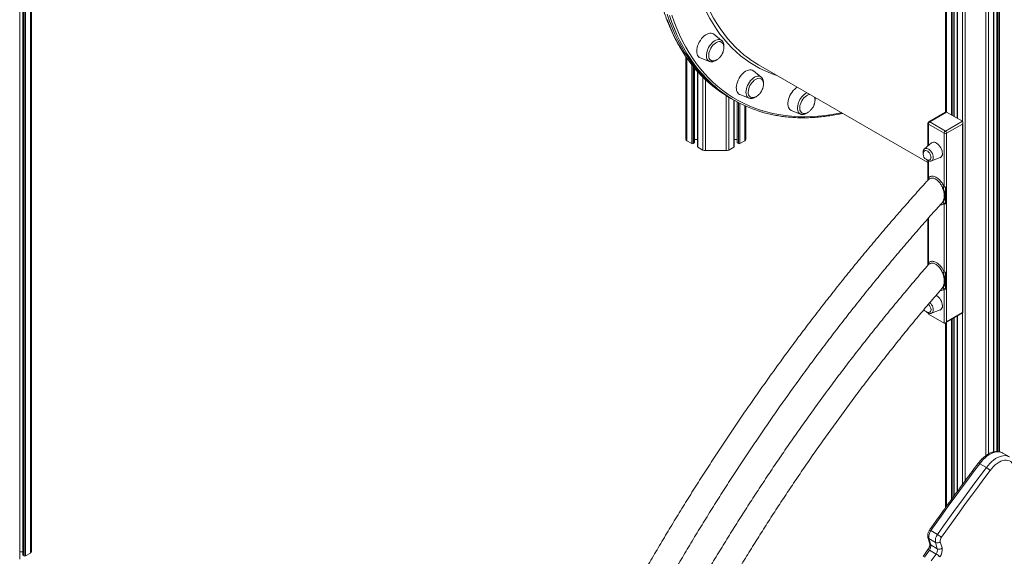
# Model space of a CAD drawing. Units: millimetres. Extents: x -13039 to 25749, y -10690 to 3540.
# Drawn here: x 8199 to 9348, y -8383 to -7756 of the extents above; entities that cross this region are included whole.
import ezdxf

# ---------------------------------------------------------------- set-up
doc = ezdxf.new("R2010")
doc.units = ezdxf.units.MM

msp = doc.modelspace()

# ---------------------------------------------------------------- linework, layer by layer
at = {"color": 8, "linetype": 'Continuous', "lineweight": 15}
for p, q in [((8211.5, -6387.3), (8211.5, -8379)), ((8202.7, -6392.4), (8202.7, -8381.5)), ((8204.2, -6391.5), (8204.2, -8382.4)), ((8205.6, -6390.7), (8205.6, -8382.4)), ((9280.7, -7155.3), (9280.7, -7864.1)), ((9286.6, -7160.5), (9286.6, -7867.5)), ((9289.5, -7160.5), (9289.5, -7869.2)), ((9288, -7160.9), (9288, -7868.3)), ((9293.6, -7166.6), (9293.6, -7871.6)), ((9299.5, -7171.8), (9299.5, -7875)), ((9302.4, -7173.3), (9302.4, -8294.9)), ((9326.8, -7180.6), (9326.8, -8265.1)), ((9329.6, -7180.8), (9329.6, -8263.3)), ((9335.5, -7179.1), (9335.5, -8261)), ((9339.7, -7175.4), (9339.7, -8260.5)), ((9341.2, -7176.7), (9341.2, -8260.5)), ((9342.6, -7177.1), (9342.6, -8260.8)), ((8977.5, -7800.9), (8977.5, -7897.6)), ((8983.4, -7808.8), (8983.4, -7901)), ((8984.8, -7810.5), (8984.8, -7901)), ((8986.3, -7812.4), (8986.3, -7900.1)), ((8990.5, -7817.2), (8990.5, -7905.1)), ((8996.4, -7823.4), (8996.4, -7908.5)), ((8999.2, -7826.1), (8999.2, -7909.1)), ((9023.6, -7844.9), (9023.6, -7909.1)), ((9026.5, -7846.6), (9026.5, -7908.5)), ((9032.4, -7850), (9032.4, -7905.1)), ((9036.5, -7852.3), (9036.5, -7900.1)), ((9038, -7853.1), (9038, -7901)), ((9039.4, -7853.8), (9039.4, -7901)), ((9045.3, -7856.7), (9045.3, -7897.6)), ((9259.7, -7878.1), (9259.7, -7903.2)), ((9259.7, -7920.9), (9259.7, -7940.6)), ((9260, -7941.8), (9259.4, -7943.2)), ((9259.4, -7943.2), (9259.7, -7942.8)), ((9259.7, -7987.8), (9259.7, -8040)), ((9260, -8041.2), (9259.4, -8042.6)), ((9259.4, -8042.7), (9259.8, -8042.2)), ((9259.7, -8098.8), (9259.7, -8099.9)), ((9293.6, -8102.2), (9293.6, -8306.7)), ((9299.5, -8098.8), (9299.5, -8298.7)), ((9280.7, -8109.7), (9280.7, -8324.6)), ((9286.6, -8106.3), (9286.6, -8316.4)), ((9288, -8105.5), (9288, -8314.5)), ((9289.5, -8104.6), (9289.5, -8312.4))]:
    msp.add_line(p, q, dxfattribs=at)
at = {"color": 7, "linetype": 'Continuous', "lineweight": 15}
for p, q in [((8212.7, -6386.7), (8212.7, -8377.3)), ((8198.8, -8386), (8198.8, -6394.6)), ((8202.4, -6392.6), (8202.4, -8381.1)), ((9279.5, -7153.3), (9279.5, -7864.4)), ((9289.8, -7869.4), (9289.8, -7160.1)), ((9293.3, -7166.1), (9293.3, -7871.4)), ((9335.8, -8260.9), (9335.8, -7178.8)), ((9339.4, -7174.9), (9339.4, -8260.5)), ((9018.2, -7780.4), (9009.1, -7773.1)), ((9018.3, -7780.5), (9018.2, -7780.4)), ((8976.3, -7799.2), (8976.3, -7895.9)), ((8993.1, -7800.7), (9004, -7805)), ((8986.6, -7899.7), (8986.6, -7812.8)), ((9061.2, -7808.9), (9259.1, -7923.1)), ((8990.2, -7816.8), (8990.2, -7904.7)), ((9064.4, -7823.2), (9055.3, -7815.9)), ((9064.4, -7823.2), (9064.3, -7823.1)), ((9027, -7846.9), (9029.9, -7848.5)), ((9029.9, -7848.5), (9032.7, -7850.2)), ((9032.7, -7904.7), (9032.7, -7850.2)), ((9039.3, -7843.5), (9050.2, -7847.8)), ((9036.2, -7852.2), (9036.2, -7899.7)), ((9046.5, -7857.2), (9046.5, -7895.9)), ((9099.5, -7862.1), (9110.4, -7866.4)), ((9279.5, -7864.4), (9260.1, -7875.6)), ((9280.9, -7864.2), (9261.1, -7875.7)), ((9299.3, -7874.8), (9280.9, -7864.2)), ((9259.1, -7877.3), (9259.1, -7903.7)), ((9278.1, -7888.7), (9259.7, -7878.1)), ((9261.1, -7875.7), (9279.5, -7886.3)), ((9279.5, -7886.3), (9299.3, -7874.8)), ((9299.3, -7878.1), (9280.9, -7888.7)), ((9299.3, -8098.2), (9299.3, -7878.1)), ((9299.9, -8098.6), (9299.9, -7876.1)), ((8986.6, -7896.2), (8990.2, -7896.2)), ((9032.7, -7896.2), (9036.2, -7896.2)), ((9278.1, -7951.2), (9278.1, -7888.7)), ((9280.9, -7888.7), (9280.9, -7951.2)), ((8977.5, -7897.6), (8983.4, -7901)), ((8984.8, -7901), (8986.3, -7900.1)), ((8990.5, -7905.1), (8996.4, -7908.5)), ((9026.5, -7908.5), (9032.4, -7905.1)), ((9036.5, -7900.1), (9038, -7901)), ((9039.4, -7901), (9045.3, -7897.6)), ((9263.4, -7900.1), (9255, -7907.1)), ((8999.2, -7909.1), (9023.6, -7909.1)), ((9263.1, -7921.1), (9273.4, -7917.3)), ((9259.1, -7920.7), (9259.1, -7939.9)), ((9280.9, -7961.1), (9280.9, -7951.2)), ((9280.9, -7970.9), (9280.9, -7961.1)), ((9275.9, -7969.5), (9275.5, -7969.9)), ((9278.1, -8050.7), (9278.1, -7970.9)), ((9280.9, -7970.9), (9280.9, -8050.7)), ((9259.1, -7988.5), (9259.1, -8039.4)), ((9280.9, -8060.7), (9280.9, -8050.7)), ((9280.9, -8070.7), (9280.9, -8060.7)), ((9275.9, -8069.2), (9275.6, -8069.7)), ((9278.1, -8110.5), (9278.1, -8070.7)), ((9280.9, -8070.7), (9280.9, -8108.9)), ((9259.7, -8099.9), (9278.1, -8110.5)), ((9263.1, -8099), (9273.4, -8095.2)), ((9279.5, -8110.4), (9299.9, -8098.6)), ((9280.9, -8108.9), (9299.3, -8098.2)), ((9293.3, -8102.4), (9293.3, -8307.1)), ((9279.5, -8110.4), (9279.5, -8326.2)), ((9289.8, -8312), (9289.8, -8104.4)), ((9346.3, -8262.2), (9346.2, -8262.1)), ((9354.1, -8266.7), (9346.3, -8262.2)), ((9327.3, -8279.1), (9319.5, -8274.7)), ((9270.3, -8357.3), (9262.5, -8352.8)), ((9259, -8360.8), (9261.1, -8368.1)), ((9267.9, -8366.7), (9260.2, -8362.2)), ((9260.2, -8362.2), (9262.3, -8369.5)), ((9270, -8374), (9267.9, -8366.7)), ((9273.5, -8365.8), (9275.6, -8373.1)), ((8198.8, -8377.6), (8202.4, -8377.6)), ((8205.6, -8382.4), (8211.5, -8379)), ((9259.1, -8375), (9253.4, -8383.1)), ((9260.7, -8375.7), (9255, -8383.8)), ((9268.5, -8380.2), (9260.7, -8375.7)), ((9270, -8374), (9262.3, -8369.5)), ((8202.7, -8381.5), (8204.2, -8382.4)), ((9262.8, -8388.2), (9268.5, -8380.2))]:
    msp.add_line(p, q, dxfattribs=at)
at = {"color": 8, "linetype": 'Continuous', "lineweight": 15, "flags": 128}
for points in [[(8981.6, -7646.1), (8981.8, -7650.9), (8982.4, -7660.1), (8983.3, -7669), (8984.4, -7677.8), (8985.8, -7686.4), (8987.4, -7694.8), (8989.2, -7703), (8991.3, -7711), (8993.6, -7718.8), (8996.2, -7726.4), (8999, -7733.7), (9002.1, -7740.8), (9005.3, -7747.7), (9008.8, -7754.3), (9012.5, -7760.6), (9016.5, -7766.7), (9020.6, -7772.5), (9025, -7778.1), (9029.6, -7783.3), (9034.4, -7788.3), (9039.4, -7793), (9044.5, -7797.5), (9046.7, -7799.2)], [(9083.2, -7821.6), (9081.5, -7821.1), (9075.1, -7818.7), (9068.9, -7816.1), (9062.8, -7813.1), (9056.9, -7809.9), (9051.1, -7806.3), (9045.6, -7802.4), (9040.2, -7798.3), (9035, -7793.8), (9030.1, -7789.1), (9025.3, -7784), (9020.7, -7778.7), (9016.3, -7773.1), (9012.2, -7767.3), (9008.3, -7761.1), (9004.5, -7754.7), (9001, -7748.1), (8997.8, -7741.2), (8994.7, -7734.1), (8991.9, -7726.7), (8991.7, -7725.9)], [(8954.5, -7756.2), (8957.6, -7763.9), (8960.8, -7771.4), (8964.3, -7778.6), (8968.1, -7785.6), (8972, -7792.4), (8976.2, -7798.8), (8980.6, -7805), (8985.2, -7811), (8990.1, -7816.7), (8995.1, -7822), (9000.3, -7827.1), (9002.3, -7828.9)], [(9007.5, -7831.8), (9006, -7830.4), (9000.8, -7825.3), (8995.7, -7819.9), (8990.9, -7814.3), (8986.3, -7808.3), (8981.9, -7802.1), (8977.7, -7795.6), (8973.7, -7788.9), (8970, -7781.9), (8966.5, -7774.6), (8963.2, -7767.1), (8960.2, -7759.4), (8957.3, -7751.5)], [(8960.1, -7751), (8962.9, -7758.9), (8965.9, -7766.6), (8969.2, -7774.1), (8972.7, -7781.3), (8976.4, -7788.2), (8980.4, -7795), (8984.5, -7801.4), (8988.9, -7807.6), (8993.5, -7813.5), (8998.3, -7819.1), (9003.3, -7824.5), (9008.5, -7829.6), (9013.9, -7834.4), (9019.5, -7838.9), (9025.3, -7843.1), (9031.3, -7847), (9037.4, -7850.6), (9043.7, -7853.9), (9050.2, -7856.9), (9056.9, -7859.5), (9063.7, -7861.9), (9070.7, -7863.9), (9077.8, -7865.7), (9085, -7867.1), (9092.4, -7868.2), (9099.9, -7869), (9107.6, -7869.5), (9115.3, -7869.6), (9123.2, -7869.4), (9131.1, -7868.9), (9139.2, -7868.1), (9147.4, -7867), (9155.6, -7865.5), (9158.3, -7865)], [(9018.2, -7780.4), (9017.2, -7779.8), (9016, -7779.4), (9014.6, -7779.3), (9013.1, -7779.6), (9011.5, -7780.1), (9010, -7781), (9008.4, -7782.1), (9006.9, -7783.5), (9005.5, -7785.1)], [(9005.5, -7785.1), (9004.1, -7786.9), (9003, -7788.8), (9002, -7790.8), (9001.3, -7792.9), (9000.8, -7794.9), (9000.5, -7796.9), (9000.4, -7798.7), (9000.6, -7800.4), (9001.1, -7801.9), (9001.8, -7803.2), (9002.7, -7804.2), (9003.7, -7804.8), (9004, -7805)], [(9064.3, -7823.1), (9063.8, -7822.8), (9062.6, -7822.3), (9061.2, -7822.1), (9059.8, -7822.3), (9058.3, -7822.7), (9056.7, -7823.5), (9055.1, -7824.6), (9053.6, -7825.9), (9052.1, -7827.4), (9050.8, -7829.2), (9049.5, -7831)], [(9049.5, -7831), (9048.5, -7833), (9047.7, -7835.1), (9047.1, -7837.1), (9046.7, -7839.1), (9046.6, -7841), (9046.7, -7842.7), (9047.1, -7844.3), (9047.7, -7845.6), (9048.5, -7846.7), (9049.5, -7847.5), (9050.2, -7847.8)], [(9108.1, -7853), (9107.5, -7855), (9107, -7857), (9106.8, -7858.9), (9106.8, -7860.7), (9107.1, -7862.4), (9107.7, -7863.8), (9108.4, -7865), (9109.4, -7865.8), (9110.4, -7866.4)], [(9255, -7907.1), (9255.7, -7906.7), (9256.6, -7906.5), (9257.7, -7906.5), (9258.9, -7906.9), (9260.1, -7907.6), (9261.3, -7908.6), (9262.4, -7909.8), (9263.3, -7911.1), (9264.2, -7912.6), (9264.8, -7914.2), (9265.1, -7915.7), (9265.3, -7917.2), (9265.1, -7918.5), (9264.8, -7919.6), (9264.2, -7920.5), (9263.3, -7921), (9263.1, -7921.1)], [(9261.3, -8086.5), (9261.3, -8086.5), (9262.4, -8087.7), (9263.3, -8089), (9264.2, -8090.5), (9264.8, -8092.1), (9265.1, -8093.6), (9265.3, -8095.1), (9265.1, -8096.4), (9264.8, -8097.5), (9264.2, -8098.3), (9263.3, -8098.9), (9263.1, -8099)], [(9346.2, -8262.1), (9345.1, -8261.6), (9343.2, -8261), (9341.3, -8260.8), (9339.2, -8260.9), (9337, -8261.3), (9334.8, -8262), (9332.5, -8263), (9330.2, -8264.3), (9327.9, -8265.9), (9325.7, -8267.8), (9323.5, -8269.9), (9321.4, -8272.2), (9319.5, -8274.7)], [(9327.3, -8279.1), (9329.2, -8276.7), (9331.3, -8274.4), (9333.5, -8272.3), (9335.7, -8270.4), (9338, -8268.8), (9340.3, -8267.5), (9342.6, -8266.5), (9344.8, -8265.8), (9347, -8265.4), (9349.1, -8265.3), (9351, -8265.5), (9352.8, -8266.1), (9354, -8266.6)]]:
    msp.add_lwpolyline(points, dxfattribs=at)
at = {"color": 7, "linetype": 'Continuous', "lineweight": 15, "flags": 128}
for points in [[(9029.9, -7848.5), (9026, -7846.2), (9020, -7842.3), (9014.2, -7838.1), (9008.6, -7833.6), (9003.2, -7828.8), (8997.9, -7823.7), (8992.9, -7818.3), (8988.1, -7812.6), (8983.5, -7806.7), (8979.1, -7800.5), (8974.9, -7794), (8970.9, -7787.2), (8967.2, -7780.3), (8963.7, -7773), (8960.4, -7765.5), (8957.3, -7757.8), (8954.5, -7749.8)], [(9029.9, -7848.5), (9026, -7846.2), (9020, -7842.3), (9014.2, -7838.1), (9008.6, -7833.6), (9003.2, -7828.8), (8997.9, -7823.7), (8992.9, -7818.3), (8988.1, -7812.6), (8983.5, -7806.7), (8979.1, -7800.5), (8974.9, -7794), (8970.9, -7787.2), (8967.2, -7780.3), (8963.7, -7773), (8960.4, -7765.5), (8957.3, -7757.8), (8954.5, -7749.8)], [(8993.1, -7800.7), (8992.1, -7800.2), (8991.1, -7799.2), (8990.2, -7798), (8989.6, -7796.6), (8989.2, -7794.9), (8989.1, -7793), (8989.2, -7791), (8989.6, -7788.9), (8990.2, -7786.7), (8991.1, -7784.5), (8992.1, -7782.4), (8993.4, -7780.4), (8994.8, -7778.4), (8996.3, -7776.7), (8997.9, -7775.2), (8999.6, -7774), (9001.3, -7773), (9002.9, -7772.3), (9004.6, -7771.9), (9006.1, -7771.9), (9007.5, -7772.2), (9008.7, -7772.8), (9009.1, -7773.1)], [(9005.5, -7803.6), (9005.3, -7803.5), (9004.4, -7802.6), (9003.7, -7801.5), (9003.3, -7800.2), (9003.1, -7798.6), (9003.1, -7796.9), (9003.4, -7795), (9003.9, -7793.1), (9004.7, -7791.3), (9005.6, -7789.4), (9006.8, -7787.7), (9008, -7786.1), (9009.4, -7784.7), (9010.9, -7783.6), (9012.3, -7782.7), (9013.8, -7782.1), (9015.2, -7781.8), (9016.5, -7781.9), (9017.6, -7782.3), (9017.8, -7782.4)], [(9039.3, -7843.5), (9039.2, -7843.5), (9038, -7842.8), (9037, -7841.8), (9036.2, -7840.5), (9035.7, -7839), (9035.4, -7837.3), (9035.3, -7835.4), (9035.5, -7833.3), (9035.9, -7831.2), (9036.6, -7829), (9037.5, -7826.8), (9038.6, -7824.7), (9039.9, -7822.7), (9041.3, -7820.8), (9042.9, -7819.2), (9044.5, -7817.7), (9046.2, -7816.5), (9047.9, -7815.6), (9049.5, -7815), (9051.1, -7814.7), (9052.6, -7814.8), (9054, -7815.2), (9055.2, -7815.9), (9055.3, -7815.9)], [(9051.7, -7846.4), (9051.1, -7846), (9050.3, -7845), (9049.7, -7843.8), (9049.3, -7842.3), (9049.2, -7840.7), (9049.4, -7838.9), (9049.8, -7837), (9050.4, -7835.1), (9051.3, -7833.2), (9052.3, -7831.4), (9053.5, -7829.8), (9054.9, -7828.3), (9056.3, -7827), (9057.7, -7826), (9059.2, -7825.2), (9060.6, -7824.8), (9062, -7824.7), (9063.2, -7824.9), (9064.1, -7825.2)], [(9099.5, -7862.1), (9099.1, -7861.9), (9097.9, -7861.2), (9097, -7860.1), (9096.3, -7858.8), (9095.8, -7857.2), (9095.5, -7855.4), (9095.5, -7853.5), (9095.8, -7851.4), (9096.3, -7849.2), (9097, -7847), (9097.9, -7844.9), (9099.1, -7842.8), (9100.4, -7840.8), (9101.9, -7839), (9103.5, -7837.4), (9105.1, -7836), (9106.5, -7835)], [(9112.1, -7865.1), (9111.8, -7864.9), (9110.9, -7864.1), (9110.2, -7863), (9109.7, -7861.7), (9109.5, -7860.2), (9109.5, -7858.4), (9109.7, -7856.6), (9110.3, -7854.7), (9111, -7852.8), (9111.9, -7851), (9113, -7849.2), (9114.3, -7847.6), (9115.7, -7846.2), (9117.1, -7845.1), (9118.6, -7844.2), (9120.1, -7843.6), (9120.9, -7843.4)], [(9276, -7912.5), (9275.8, -7910.9), (9275.5, -7909.2), (9274.8, -7907.5), (9274, -7905.8), (9273, -7904.2), (9271.8, -7902.7), (9270.6, -7901.5), (9269.2, -7900.5), (9267.9, -7899.8), (9266.6, -7899.4), (9265.4, -7899.3), (9264.3, -7899.6), (9263.4, -7900.1)], [(9262.6, -7917.1), (9262.5, -7915.8), (9262.1, -7914.5), (9261.5, -7913.1), (9260.8, -7911.9), (9259.8, -7910.8), (9258.8, -7909.9), (9257.8, -7909.3), (9256.7, -7909), (9255.8, -7909), (9255, -7909.4), (9254.4, -7910), (9254.4, -7910.1)], [(9319.5, -8274.7), (9312.2, -8284.3), (9305.1, -8294), (9297.9, -8303.7), (9290.8, -8313.5), (9283.6, -8323.3), (9276.6, -8333.1), (9269.5, -8342.9), (9262.5, -8352.8)], [(9360.3, -8283.7), (9360.2, -8281.2), (9359.8, -8278.9), (9359.1, -8276.9), (9358.2, -8275.1), (9357.1, -8273.5), (9355.7, -8272.3), (9354.2, -8271.4), (9352.4, -8270.8), (9350.5, -8270.6), (9348.5, -8270.7), (9346.4, -8271.1), (9344.3, -8271.9), (9342.1, -8273), (9339.9, -8274.4), (9337.7, -8276.1), (9335.6, -8278), (9333.5, -8280.2), (9331.6, -8282.6)], [(9270.3, -8357.3), (9277.3, -8347.4), (9284.4, -8337.6), (9291.4, -8327.7), (9298.5, -8318), (9305.7, -8308.2), (9312.8, -8298.5), (9320, -8288.8), (9327.3, -8279.1)], [(9331.6, -8282.6), (9324.4, -8292.2), (9317.2, -8301.9), (9310.1, -8311.6), (9303, -8321.3), (9295.9, -8331.1), (9288.8, -8340.9), (9281.8, -8350.8), (9274.8, -8360.6)]]:
    msp.add_lwpolyline(points, dxfattribs=at)
at = {"color": 7, "linetype": 'Continuous', "lineweight": 15}
for centre, radius, start, end in [((9125.9, -7696.9), 129.3, 232.2376, 239.9951), ((9100.7, -7719.5), 147.2, 228.0219, 239.9697), ((9106.1, -7723), 146.8, 227.8181, 252.3586), ((9261.1, -7877.3), 2, 119.9973, 180), ((9262.8, -7878.3), 3.07, 122.6055, 177.3945), ((8978.3, -7895.7), 2.01, 185.6948, 245.6253), ((9044.5, -7895.7), 2.01, 294.3747, 354.3052), ((9281.2, -7888.9), 3.07, 122.6055, 177.3945), ((9279.5, -7886), 3.07, 242.6097, 297.3903), ((9277.8, -7888.9), 3.07, 2.6055, 57.3945), ((8984.1, -7899.6), 1.54, 242.6097, 297.3903), ((8986.1, -7899.7), 0.503, 294.3747, 354.3052), ((8990.7, -7904.6), 0.503, 185.6948, 245.6253), ((9032.2, -7904.6), 0.503, 294.3747, 354.3052), ((9036.7, -7899.7), 0.503, 185.6948, 245.6253), ((9038.7, -7899.6), 1.54, 242.6097, 297.3903), ((8999.1, -7903.4), 5.77, 241.9598, 271.1441), ((9023.8, -7903.4), 5.77, 268.8559, 298.0402), ((9260.2, -7913.4), 6.73, 149.8084, 270.1863), ((9260, -7917.5), 2.68, 275.2567, 9.4239), ((9271.2, -7913.1), 4.76, 296.6155, 6.8478), ((9260.9, -8091), 15.1, 2.1106, 60.0437), ((9253.1, -8095.4), 9.58, 2.7744, 46.797), ((9271.2, -8091), 4.76, 296.6155, 6.8478), ((9260.2, -8091.3), 6.73, 209.7474, 270.1863), ((9260, -8095.4), 2.68, 275.2567, 9.4239), ((9271.9, -8360.2), 11.9, 141.816, 189.6367), ((9279.6, -8364.7), 11.9, 141.816, 189.6367), ((9270.1, -8362.1), 5.03, 244.6503, 312.4353), ((9257.8, -8379.1), 25.1, 47.2332, 59.9978), ((9280, -8364.7), 6.59, 141.816, 189.6367), ((8210.7, -8377.1), 2.01, 294.3747, 354.3052), ((9254.5, -8370.8), 7.91, 321.9088, 9.6518), ((9262.3, -8375.3), 7.91, 321.9088, 9.6518), ((9272.2, -8369.4), 5.03, 244.6503, 312.4353), ((9262.6, -8375.3), 13.2, 321.9088, 9.6518), ((8202.9, -8381), 0.503, 185.6948, 245.6253), ((8204.9, -8381), 1.54, 242.6097, 297.3903), ((9255.7, -8402.3), 25.6, 47.4635, 59.999)]:
    msp.add_arc(centre, radius, start, end, dxfattribs=at)
at = {"color": 8, "linetype": 'Continuous', "lineweight": 15}
for centre, radius, start, end in [((9127.7, -7859.9), 20.8, 118.4618, 160.5682), ((9260.1, -7877.2), 1.01, 185.6948, 245.6253), ((9260.5, -7876.5), 1.01, 54.3824, 114.3071), ((9260.8, -8355), 2.82, 50.9124, 86.4272), ((9261.2, -8360.1), 2.3, 196.9416, 242.1601), ((9258.9, -8377.9), 2.86, 51.0291, 86.0166), ((9263.3, -8367.4), 2.3, 197.029, 242.1573)]:
    msp.add_arc(centre, radius, start, end, dxfattribs=at)
at = {"color": 7, "linetype": 'Continuous', "lineweight": 15}
for centre, major_axis, ratio, start_param, end_param in [((9279.5, -7866.7), (1.41, 2.45), 0.577335, 0.000041, 0.785358), ((9297.9, -7877.3), (1.41, 2.45), 0.577335, 4.71243, 6.283226), ((9261.1, -8097.4), (1.41, 2.45), 0.577335, 2.356235, 3.141633), ((9297.9, -8097.4), (2, -1.15), 0.00007, 0.000041, 0.785439), ((9279.5, -8108), (1.41, 2.45), 0.577335, 3.141633, 4.71243)]:
    msp.add_ellipse(centre, major_axis=major_axis, ratio=ratio, start_param=start_param, end_param=end_param, dxfattribs=at)
for points, knots in [([(8936.1, -7646.5), (8936.2, -7648.2), (8936.2, -7653), (8936.4, -7661), (8936.8, -7670.3), (8937.5, -7679.5), (8938.4, -7688.6), (8939.5, -7697.4), (8940.9, -7706.1), (8942.4, -7714.7), (8944.2, -7723), (8946.2, -7731.2), (8948.5, -7739.2), (8950.9, -7747), (8953.6, -7754.6), (8956.4, -7762), (8959.5, -7769.2), (8962.8, -7776.1), (8966.3, -7782.8), (8970, -7789.4), (8973.9, -7795.6), (8978, -7801.7), (8982.3, -7807.4), (8986.7, -7813), (8991.4, -7818.3), (8996.3, -7823.3), (8999.8, -7826.8), (9001.8, -7828.5), (9002, -7828.7)], [0, 0, 0, 0, 0.021365, 0.061945, 0.102528, 0.143111, 0.183694, 0.224276, 0.264857, 0.305437, 0.346014, 0.386589, 0.427159, 0.467725, 0.508286, 0.548839, 0.589385, 0.629921, 0.670448, 0.710963, 0.751465, 0.791955, 0.83243, 0.872891, 0.913338, 0.953771, 0.99419, 1, 1, 1, 1]), ([(9020.8, -7789.4), (9020.8, -7789.4), (9021, -7788.7), (9021, -7787.4), (9020.9, -7785.5), (9020.6, -7783.8), (9019.9, -7782.4), (9019.2, -7781.3), (9018.6, -7780.7), (9018.3, -7780.5)], [0, 0, 0, 0, 0.011808, 0.189793, 0.369106, 0.548918, 0.726656, 0.881558, 1, 1, 1, 1]), ([(9018.5, -7796.9), (9018.8, -7796.3), (9019.3, -7795.4), (9019.8, -7794.1), (9020.2, -7792.9), (9020.6, -7791.5), (9020.8, -7790.1), (9020.9, -7788.6), (9020.8, -7787.1), (9020.5, -7785.8), (9020, -7784.5), (9019.2, -7783.5), (9018.5, -7782.8), (9017.9, -7782.5), (9017.7, -7782.4)], [0, 0, 0, 0, 0.113684, 0.159668, 0.235933, 0.315156, 0.399854, 0.487794, 0.577917, 0.669448, 0.76196, 0.855354, 0.949839, 1, 1, 1, 1]), ([(9004, -7804.9), (9004.4, -7805.1), (9005.2, -7805.4), (9006.7, -7805.4), (9008.1, -7805.3), (9009.7, -7804.8), (9011.3, -7804), (9012.4, -7803.4), (9012.9, -7802.9), (9013, -7802.8)], [0, 0, 0, 0, 0.147044, 0.304453, 0.46598, 0.633261, 0.805575, 0.980715, 1, 1, 1, 1]), ([(9005.5, -7803.6), (9005.8, -7803.7), (9006.4, -7804.1), (9007.5, -7804.3), (9008.9, -7804.4), (9010.3, -7804.1), (9011.6, -7803.6), (9013, -7802.8), (9014.4, -7801.9), (9015.5, -7800.8), (9016.5, -7799.8), (9017.3, -7798.7), (9018, -7797.8), (9018.4, -7797.1), (9018.5, -7796.9)], [0, 0, 0, 0, 0.063094, 0.161762, 0.263558, 0.35782, 0.4534, 0.550069, 0.646847, 0.740553, 0.817132, 0.880412, 0.957526, 1, 1, 1, 1]), ([(9064.7, -7839.8), (9065, -7839.1), (9065.5, -7838.3), (9066, -7836.9), (9066.4, -7835.8), (9066.8, -7834.4), (9067, -7832.9), (9067.1, -7831.4), (9067, -7830), (9066.6, -7828.6), (9066.1, -7827.4), (9065.4, -7826.3), (9064.7, -7825.6), (9064.2, -7825.4), (9064, -7825.3)], [0, 0, 0, 0, 0.11496, 0.16146, 0.238581, 0.318693, 0.404342, 0.493268, 0.584403, 0.676962, 0.770512, 0.864954, 0.9605, 1, 1, 1, 1]), ([(9067, -7832), (9067.1, -7831.6), (9067.2, -7830.6), (9067.2, -7829), (9066.9, -7827.2), (9066.4, -7825.7), (9065.6, -7824.4), (9064.9, -7823.6), (9064.4, -7823.2), (9064.2, -7823.1)], [0, 0, 0, 0, 0.1058011, 0.2814612, 0.4581252, 0.6337226, 0.7878176, 0.952847, 1, 1, 1, 1]), ([(9050.2, -7847.7), (9050.4, -7847.9), (9051.1, -7848.1), (9052.3, -7848.3), (9053.8, -7848.2), (9055.3, -7847.8), (9056.9, -7847.2), (9058.2, -7846.5), (9058.9, -7845.9), (9059.1, -7845.7)], [0, 0, 0, 0, 0.09649, 0.254408, 0.415413, 0.581915, 0.753982, 0.929724, 1, 1, 1, 1]), ([(9051.7, -7846.4), (9051.9, -7846.5), (9052.5, -7846.9), (9053.7, -7847.2), (9055, -7847.2), (9056.4, -7846.9), (9057.8, -7846.4), (9059.2, -7845.7), (9060.6, -7844.7), (9061.7, -7843.6), (9062.7, -7842.6), (9063.5, -7841.6), (9064.2, -7840.6), (9064.5, -7840), (9064.7, -7839.8)], [0, 0, 0, 0, 0.065409, 0.163833, 0.265377, 0.359407, 0.454751, 0.551181, 0.647719, 0.741195, 0.817584, 0.880708, 0.957631, 1, 1, 1, 1]), ([(9124.9, -7858.4), (9125.2, -7857.7), (9125.7, -7856.9), (9126.2, -7855.5), (9126.6, -7854.3), (9127, -7852.9), (9127.2, -7851.5), (9127.3, -7850), (9127.1, -7848.6), (9126.9, -7847.4), (9126.6, -7846.8), (9126.5, -7846.6)], [0, 0, 0, 0, 0.158792, 0.223021, 0.329546, 0.440203, 0.558508, 0.68134, 0.807222, 0.935071, 1, 1, 1, 1]), ([(9127.2, -7850.7), (9127.2, -7850.5), (9127.4, -7849.6), (9127.4, -7848.4), (9127.3, -7847.4), (9127.2, -7847)], [0, 0, 0, 0, 0.145473, 0.653566, 1, 1, 1, 1]), ([(9112.1, -7865.1), (9112.3, -7865.2), (9112.8, -7865.5), (9113.9, -7865.8), (9115.2, -7865.8), (9116.6, -7865.5), (9118, -7865), (9119.4, -7864.3), (9120.7, -7863.3), (9121.9, -7862.2), (9122.9, -7861.2), (9123.7, -7860.1), (9124.3, -7859.2), (9124.7, -7858.6), (9124.9, -7858.4)], [0, 0, 0, 0, 0.044395, 0.145032, 0.248859, 0.345003, 0.442491, 0.54109, 0.639798, 0.735375, 0.813482, 0.878025, 0.956678, 1, 1, 1, 1]), ([(9061.9, -7863), (9063.3, -7863.5), (9067, -7864.6), (9073, -7866.2), (9079.8, -7867.7), (9086.8, -7868.9), (9093.9, -7869.8), (9101.2, -7870.4), (9108.5, -7870.8), (9115.9, -7870.8), (9123.5, -7870.6), (9131.1, -7870), (9138.8, -7869.2), (9146.6, -7868.1), (9153.5, -7866.9), (9157.8, -7866), (9159.5, -7865.6)], [0, 0, 0, 0, 0.049526, 0.124682, 0.19986, 0.275062, 0.350289, 0.425542, 0.500821, 0.576126, 0.651456, 0.726809, 0.802184, 0.877578, 0.95299, 1, 1, 1, 1]), ([(9110.4, -7866.4), (9110.6, -7866.4), (9111.2, -7866.7), (9112.3, -7866.9), (9113.8, -7866.8), (9115.3, -7866.5), (9116.9, -7865.9), (9118.2, -7865.1), (9119, -7864.5), (9119.2, -7864.3)], [0, 0, 0, 0, 0.06938, 0.228343, 0.389949, 0.556898, 0.729582, 0.906284, 1, 1, 1, 1]), ([(9255.1, -7907.1), (9255, -7907.1), (9254.6, -7907.4), (9254.1, -7908.2), (9253.6, -7909.2), (9253.3, -7910.4), (9253.3, -7911.8), (9253.4, -7912.7), (9253.6, -7913.2), (9253.6, -7913.2)], [0, 0, 0, 0, 0.058367, 0.23323, 0.410507, 0.59677, 0.794059, 0.998684, 1, 1, 1, 1]), ([(9257.1, -7919.2), (9257.3, -7919.4), (9257.8, -7920), (9258.9, -7920.7), (9260.2, -7921.2), (9261.4, -7921.4), (9262.4, -7921.4), (9262.9, -7921.2), (9263.1, -7921.1)], [0, 0, 0, 0, 0.1123738, 0.3258275, 0.5435065, 0.7286934, 0.9043362, 1, 1, 1, 1]), ([(9259.1, -7940.1), (9259.1, -7940.9), (9259.1, -7942), (9259, -7943.3), (9258.9, -7943.7)], [0, 0, 0, 0, 0.6712, 1, 1, 1, 1]), ([(9259.7, -7940.6), (9259.7, -7940.6), (9259.6, -7940.6), (9259.5, -7940.6), (9259.3, -7940.5), (9259.2, -7940.3), (9259.1, -7940), (9259.1, -7939.9)], [0, 0, 0, 0, 0.065887, 0.1436, 0.348761, 0.632403, 1, 1, 1, 1]), ([(9259.7, -7940.6), (9260.1, -7940.3), (9260.9, -7939.6), (9262.4, -7939.1), (9264.2, -7938.9), (9266.3, -7939.3), (9268.3, -7940.1), (9270.3, -7941.4), (9272.2, -7942.9), (9273.9, -7944.7), (9275.5, -7946.8), (9276.9, -7948.9), (9277.7, -7950.5), (9278.1, -7951.2)], [0, 0, 0, 0, 0.087955, 0.177971, 0.275669, 0.376765, 0.479414, 0.566288, 0.655767, 0.742622, 0.831855, 0.915038, 1, 1, 1, 1]), ([(9260, -7941.8), (9260, -7941.7), (9260, -7941.4), (9259.9, -7941.1), (9259.8, -7940.8), (9259.7, -7940.7), (9259.7, -7940.6), (9259.7, -7940.6)], [0, 0, 0, 0, 0.367157, 0.65103, 0.856349, 0.934073, 1, 1, 1, 1]), ([(9276, -7952.1), (9275.3, -7950.8), (9274.3, -7948.7), (9272.5, -7946.3), (9271, -7944.6), (9269.3, -7943.2), (9267.6, -7942.1), (9265.8, -7941.4), (9263.9, -7941.1), (9262.3, -7941.3), (9260.9, -7941.8), (9260.1, -7942.5), (9259.7, -7942.8)], [0, 0, 0, 0, 0.168755, 0.255565, 0.344755, 0.43116, 0.520255, 0.622396, 0.719875, 0.820953, 0.909404, 1, 1, 1, 1]), ([(9259.7, -7942.8), (9259.8, -7942.7), (9259.9, -7942.5), (9260, -7942.2), (9260, -7942), (9260, -7941.8)], [0, 0, 0, 0, 0.336438, 0.627272, 1, 1, 1, 1]), ([(9259.4, -7943.2), (9258.7, -7943.9), (9253.2, -7949.9), (9243, -7961.4), (9228.7, -7977.6), (9214.5, -7994), (9200.4, -8010.6), (9186.4, -8027.3), (9172.5, -8044.2), (9158.8, -8061.3), (9145.1, -8078.5), (9131.6, -8095.9), (9118.1, -8113.4), (9104.8, -8131.1), (9091.7, -8148.9), (9078.6, -8166.9), (9065.7, -8185), (9052.9, -8203.2), (9040.3, -8221.6), (9027.7, -8240.1), (9015.4, -8258.7), (9003.1, -8277.4), (8991, -8296.3), (8979.1, -8315.2), (8967.3, -8334.3), (8955.7, -8353.5), (8944.2, -8372.7), (8932.8, -8392.1), (8921.7, -8411.6), (8910.6, -8431.1), (8899.8, -8450.7), (8889.1, -8470.4), (8878.6, -8490.2), (8868.2, -8510.1), (8858, -8530), (8848, -8550), (8838.2, -8570.1), (8828.5, -8590.2), (8819.1, -8610.4), (8809.8, -8630.6), (8800.6, -8650.8), (8791.7, -8671.1), (8784.1, -8688.8), (8779.5, -8699.7), (8777.8, -8703.9)], [0, 0, 0, 0, 0.00334, 0.02789, 0.052438, 0.076987, 0.101534, 0.126081, 0.150628, 0.175174, 0.199719, 0.224264, 0.248809, 0.273353, 0.297897, 0.322441, 0.346984, 0.371527, 0.39607, 0.420612, 0.445154, 0.469696, 0.494238, 0.518779, 0.543321, 0.567862, 0.592404, 0.616945, 0.641486, 0.666028, 0.690569, 0.715111, 0.739652, 0.764194, 0.788735, 0.813277, 0.83782, 0.862362, 0.886905, 0.911447, 0.935991, 0.960534, 0.985078, 1, 1, 1, 1]), ([(9277.1, -7951.7), (9277, -7951.8), (9276.7, -7951.8), (9276.3, -7952), (9276.1, -7952.1), (9276, -7952.1)], [0, 0, 0, 0, 0.372728, 0.663561, 1, 1, 1, 1]), ([(9276, -7952.1), (9276.1, -7952.6), (9276.5, -7953.5), (9277, -7954.8), (9277.4, -7956.3), (9277.8, -7957.9), (9278.1, -7960.2), (9278.1, -7961.8), (9278.1, -7962.7)], [0, 0, 0, 0, 0.122411, 0.248952, 0.37967, 0.51461, 0.722079, 1, 1, 1, 1]), ([(9278.1, -7951.2), (9278.1, -7951.2), (9278.1, -7951.3), (9278, -7951.4), (9277.9, -7951.5), (9277.6, -7951.6), (9277.3, -7951.7), (9277.1, -7951.7)], [0, 0, 0, 0, 0.065927, 0.143652, 0.348972, 0.632843, 1, 1, 1, 1]), ([(9277.1, -7951.7), (9277.3, -7952.8), (9277.7, -7954.9), (9278.9, -7958.3), (9279.2, -7960.5), (9279.4, -7961.9)], [0, 0, 0, 0, 0.283771, 0.563328, 1, 1, 1, 1]), ([(9279.5, -7951.7), (9279.3, -7951.7), (9279, -7951.7), (9278.5, -7951.6), (9278.3, -7951.4), (9278.1, -7951.3), (9278.1, -7951.2), (9278.1, -7951.2)], [0, 0, 0, 0, 0.36763, 0.651281, 0.856428, 0.934127, 1, 1, 1, 1]), ([(9279.5, -7951.7), (9279.5, -7952.6), (9279.5, -7954.4), (9279.6, -7957.9), (9279.5, -7960.4), (9279.4, -7961.9)], [0, 0, 0, 0, 0.276947, 0.559971, 1, 1, 1, 1]), ([(9280.9, -7951.2), (9280.8, -7951.3), (9280.5, -7951.4), (9280.1, -7951.6), (9279.7, -7951.7), (9279.5, -7951.7)], [0, 0, 0, 0, 0.338283, 0.628893, 1, 1, 1, 1]), ([(9276.7, -7969.8), (9277, -7969.3), (9277.6, -7968.3), (9278.6, -7966.2), (9279.2, -7964), (9279.4, -7962.6), (9279.4, -7961.9)], [0, 0, 0, 0, 0.283035, 0.561801, 0.778859, 1, 1, 1, 1]), ([(9278.1, -7962.7), (9278.3, -7962.5), (9278.8, -7962.3), (9279.2, -7962), (9279.4, -7961.9)], [0, 0, 0, 0, 0.543543, 1, 1, 1, 1]), ([(9280.9, -7961.1), (9280.6, -7961.2), (9280.2, -7961.5), (9279.7, -7961.8), (9279.4, -7961.9)], [0, 0, 0, 0, 0.546473, 1, 1, 1, 1]), ([(9279.5, -7971.1), (9279.5, -7970.2), (9279.5, -7968.4), (9279.7, -7965.5), (9279.5, -7963.2), (9279.4, -7961.9)], [0, 0, 0, 0, 0.276861, 0.560595, 1, 1, 1, 1]), ([(8797.2, -8735.3), (8797.2, -8735.2), (8800, -8728.4), (8805.7, -8714.8), (8814.2, -8694.6), (8823, -8674.5), (8831.9, -8654.4), (8841, -8634.3), (8850.3, -8614.3), (8859.8, -8594.4), (8869.4, -8574.5), (8879.2, -8554.6), (8889.2, -8534.8), (8899.4, -8515.1), (8909.7, -8495.5), (8920.2, -8475.9), (8930.9, -8456.4), (8941.7, -8437), (8952.7, -8417.7), (8963.9, -8398.4), (8975.2, -8379.3), (8986.6, -8360.2), (8998.2, -8341.3), (9010, -8322.4), (9021.9, -8303.7), (9033.9, -8285.1), (9046.1, -8266.6), (9058.4, -8248.2), (9070.9, -8229.9), (9083.5, -8211.8), (9096.2, -8193.8), (9109.1, -8176), (9122.1, -8158.2), (9135.2, -8140.6), (9148.4, -8123.2), (9161.8, -8105.9), (9175.2, -8088.8), (9188.8, -8071.8), (9202.5, -8055), (9216.3, -8038.3), (9230.2, -8021.8), (9244.2, -8005.5), (9258.3, -7989.4), (9268.7, -7977.5), (9274.6, -7971.1), (9275.6, -7970)], [0, 0, 0, 0, 0.000457, 0.024705, 0.048954, 0.073203, 0.097453, 0.121702, 0.145953, 0.170203, 0.194454, 0.218705, 0.242956, 0.267207, 0.291458, 0.31571, 0.339962, 0.364213, 0.388465, 0.412717, 0.436969, 0.461221, 0.485472, 0.509724, 0.533976, 0.558227, 0.582478, 0.606729, 0.63098, 0.65523, 0.67948, 0.70373, 0.72798, 0.752229, 0.776478, 0.800726, 0.824974, 0.849222, 0.873469, 0.897715, 0.921961, 0.946207, 0.970451, 0.994696, 1, 1, 1, 1]), ([(9278.1, -7970.9), (9278.1, -7970.9), (9278.1, -7970.8), (9278, -7970.6), (9277.8, -7970.3), (9277.3, -7970), (9276.9, -7969.9), (9276.7, -7969.8)], [0, 0, 0, 0, 0.065795, 0.143344, 0.348209, 0.631904, 1, 1, 1, 1]), ([(9278.1, -7970.9), (9278.1, -7970.9), (9278.1, -7970.9), (9278.3, -7970.9), (9278.5, -7970.9), (9279, -7971), (9279.3, -7971.1), (9279.5, -7971.1)], [0, 0, 0, 0, 0.065766, 0.143379, 0.348453, 0.632171, 1, 1, 1, 1]), ([(9279.5, -7971.1), (9279.7, -7971.1), (9280.1, -7971.1), (9280.5, -7971.1), (9280.8, -7971), (9280.9, -7970.9)], [0, 0, 0, 0, 0.3710612, 0.6616554, 1, 1, 1, 1]), ([(9259.3, -8042.6), (9258.8, -8043.2), (9253.7, -8049.1), (9244.1, -8060.3), (9230.6, -8076.4), (9217.1, -8092.6), (9203.8, -8109), (9190.5, -8125.6), (9177.4, -8142.3), (9164.4, -8159.1), (9151.6, -8176.1), (9138.8, -8193.3), (9126.2, -8210.6), (9113.7, -8228), (9101.4, -8245.6), (9089.1, -8263.3), (9077, -8281.1), (9065.1, -8299.1), (9053.3, -8317.1), (9041.6, -8335.3), (9030.1, -8353.6), (9018.7, -8372), (9007.5, -8390.5), (8996.4, -8409.1), (8985.5, -8427.8), (8974.8, -8446.6), (8964.2, -8465.5), (8953.8, -8484.5), (8943.5, -8503.5), (8933.4, -8522.6), (8923.5, -8541.8), (8913.7, -8561.1), (8904.2, -8580.4), (8894.8, -8599.8), (8885.5, -8619.2), (8876.5, -8638.7), (8867.6, -8658.2), (8858.9, -8677.8), (8850.4, -8697.4), (8842.1, -8717.1), (8834, -8736.8), (8826.1, -8756.5), (8819.9, -8772.3), (8816.4, -8781.5), (8815.4, -8784.1)], [0, 0, 0, 0, 0.002791, 0.02748, 0.052168, 0.076855, 0.101541, 0.126227, 0.150913, 0.175598, 0.200283, 0.224967, 0.24965, 0.274334, 0.299017, 0.3237, 0.348382, 0.373064, 0.397746, 0.422428, 0.447109, 0.471791, 0.496472, 0.521154, 0.545835, 0.570516, 0.595197, 0.619879, 0.64456, 0.669241, 0.693923, 0.718605, 0.743287, 0.767969, 0.792652, 0.817335, 0.842018, 0.866701, 0.891385, 0.916069, 0.940754, 0.965439, 0.990125, 1, 1, 1, 1]), ([(9259.1, -8039.5), (9259.1, -8040.3), (9259.1, -8041.4), (9259, -8042.6), (9259, -8043)], [0, 0, 0, 0, 0.707124, 1, 1, 1, 1]), ([(9259.1, -8039.3), (9259.1, -8039.5), (9259.2, -8039.7), (9259.3, -8040), (9259.5, -8040.1), (9259.6, -8040.1), (9259.7, -8040.1), (9259.7, -8040)], [0, 0, 0, 0, 0.368701, 0.652716, 0.857473, 0.934706, 1, 1, 1, 1]), ([(9259.7, -8040), (9260, -8039.8), (9260.6, -8039.2), (9261.9, -8038.6), (9263.4, -8038.3), (9265.1, -8038.4), (9266.9, -8038.8), (9268.7, -8039.7), (9270.7, -8041), (9272.8, -8042.9), (9274.9, -8045.2), (9276.6, -8047.8), (9277.6, -8049.7), (9278.1, -8050.7)], [0, 0, 0, 0, 0.0613408, 0.14788, 0.2364998, 0.3210245, 0.4078569, 0.4923656, 0.5793783, 0.6882517, 0.7906863, 0.8970084, 1, 1, 1, 1]), ([(9260, -8041.2), (9260, -8041.1), (9260, -8040.9), (9259.9, -8040.5), (9259.8, -8040.3), (9259.7, -8040.1), (9259.7, -8040.1), (9259.7, -8040)], [0, 0, 0, 0, 0.368257, 0.652517, 0.857438, 0.934674, 1, 1, 1, 1]), ([(9276, -8051.6), (9275.6, -8050.7), (9274.8, -8049), (9273.3, -8046.6), (9271.6, -8044.5), (9269.8, -8042.8), (9268, -8041.6), (9266.4, -8040.9), (9264.8, -8040.5), (9263.2, -8040.5), (9261.8, -8040.8), (9260.7, -8041.4), (9260, -8042), (9259.8, -8042.2)], [0, 0, 0, 0, 0.103846, 0.206425, 0.312822, 0.42115, 0.505025, 0.591527, 0.675676, 0.76228, 0.849089, 0.938091, 1, 1, 1, 1]), ([(9259.8, -8042.2), (9259.8, -8042.1), (9259.9, -8041.9), (9260, -8041.6), (9260, -8041.4), (9260, -8041.2)], [0, 0, 0, 0, 0.336721, 0.62747, 1, 1, 1, 1]), ([(9277.2, -8051.1), (9277, -8051.2), (9276.8, -8051.3), (9276.4, -8051.4), (9276.1, -8051.5), (9276, -8051.6)], [0, 0, 0, 0, 0.372529, 0.663278, 1, 1, 1, 1]), ([(9276, -8051.6), (9276.2, -8052), (9276.5, -8052.9), (9277, -8054.3), (9277.4, -8055.7), (9277.8, -8057.5), (9278.1, -8059.7), (9278.1, -8061.4), (9278.1, -8062.3)], [0, 0, 0, 0, 0.122237, 0.248644, 0.379275, 0.514178, 0.722086, 1, 1, 1, 1]), ([(9278.1, -8050.7), (9278.1, -8050.7), (9278.1, -8050.7), (9278, -8050.8), (9277.9, -8050.9), (9277.6, -8051), (9277.3, -8051.1), (9277.2, -8051.1)], [0, 0, 0, 0, 0.065327, 0.142565, 0.347487, 0.631745, 1, 1, 1, 1]), ([(9277.2, -8051.1), (9277.3, -8052.2), (9277.7, -8054.4), (9278.9, -8057.8), (9279.2, -8060.1), (9279.4, -8061.5)], [0, 0, 0, 0, 0.283701, 0.563254, 1, 1, 1, 1]), ([(9278.1, -8050.7), (9278.1, -8050.7), (9278.1, -8050.8), (9278.3, -8050.9), (9278.5, -8051), (9279, -8051.1), (9279.3, -8051.1), (9279.5, -8051.1)], [0, 0, 0, 0, 0.065279, 0.142499, 0.347243, 0.631266, 1, 1, 1, 1]), ([(9279.5, -8051.1), (9279.5, -8052), (9279.5, -8053.9), (9279.6, -8057.4), (9279.5, -8060), (9279.4, -8061.5)], [0, 0, 0, 0, 0.277072, 0.559951, 1, 1, 1, 1]), ([(9279.5, -8051.1), (9279.7, -8051.1), (9280.1, -8051), (9280.5, -8050.9), (9280.8, -8050.7), (9280.9, -8050.7)], [0, 0, 0, 0, 0.370853, 0.661378, 1, 1, 1, 1]), ([(9276.6, -8069.6), (9277, -8069.1), (9277.6, -8068), (9278.6, -8065.9), (9279.2, -8063.7), (9279.4, -8062.2), (9279.4, -8061.5)], [0, 0, 0, 0, 0.282815, 0.561564, 0.778748, 1, 1, 1, 1]), ([(9278.1, -8062.3), (9278.3, -8062.2), (9278.8, -8061.9), (9279.2, -8061.6), (9279.4, -8061.5)], [0, 0, 0, 0, 0.543895, 1, 1, 1, 1]), ([(9280.9, -8060.7), (9280.6, -8060.8), (9280.2, -8061.1), (9279.7, -8061.4), (9279.4, -8061.5)], [0, 0, 0, 0, 0.546795, 1, 1, 1, 1]), ([(9279.5, -8070.9), (9279.5, -8070), (9279.5, -8068.1), (9279.7, -8065.2), (9279.5, -8062.9), (9279.4, -8061.5)], [0, 0, 0, 0, 0.276869, 0.560498, 1, 1, 1, 1]), ([(8831.6, -8826.1), (8834, -8819.8), (8838.8, -8806.9), (8846.2, -8787.5), (8853.8, -8768), (8861.7, -8748.5), (8869.7, -8729), (8877.9, -8709.5), (8886.3, -8690.1), (8894.9, -8670.7), (8903.7, -8651.4), (8912.6, -8632.1), (8921.8, -8612.9), (8931.1, -8593.7), (8940.5, -8574.6), (8950.2, -8555.5), (8960, -8536.5), (8970, -8517.6), (8980.2, -8498.7), (8990.5, -8479.9), (9001, -8461.2), (9011.6, -8442.6), (9022.4, -8424.1), (9033.4, -8405.7), (9044.5, -8387.4), (9055.8, -8369.1), (9067.2, -8351), (9078.7, -8333), (9090.4, -8315.1), (9102.3, -8297.4), (9114.2, -8279.7), (9126.3, -8262.2), (9138.6, -8244.8), (9151, -8227.6), (9163.5, -8210.4), (9176.1, -8193.5), (9188.8, -8176.6), (9201.7, -8160), (9214.7, -8143.4), (9227.7, -8127.1), (9240.9, -8110.9), (9254.3, -8094.8), (9265.8, -8081.1), (9273, -8072.8), (9275.6, -8069.7)], [0, 0, 0, 0, 0.023515, 0.047571, 0.071627, 0.095683, 0.11974, 0.143798, 0.167855, 0.191914, 0.215972, 0.240031, 0.264091, 0.28815, 0.31221, 0.33627, 0.360331, 0.384391, 0.408452, 0.432513, 0.456573, 0.480634, 0.504695, 0.528756, 0.552817, 0.576877, 0.600938, 0.624998, 0.649059, 0.673119, 0.697179, 0.721238, 0.745297, 0.769356, 0.793415, 0.817473, 0.841531, 0.865588, 0.889645, 0.913701, 0.937756, 0.961812, 0.985866, 1, 1, 1, 1]), ([(9276.6, -8069.6), (9276.9, -8069.7), (9277.3, -8069.7), (9277.7, -8070.1), (9278, -8070.3), (9278.1, -8070.5), (9278.1, -8070.6), (9278.1, -8070.7)], [0, 0, 0, 0, 0.369288, 0.653377, 0.857807, 0.934839, 1, 1, 1, 1]), ([(9278.1, -8070.7), (9278.1, -8070.7), (9278.1, -8070.6), (9278.3, -8070.6), (9278.5, -8070.7), (9279, -8070.8), (9279.3, -8070.8), (9279.5, -8070.9)], [0, 0, 0, 0, 0.0651419, 0.1422508, 0.3469019, 0.6310112, 1, 1, 1, 1]), ([(9279.5, -8070.9), (9279.7, -8070.9), (9280.1, -8070.9), (9280.5, -8070.8), (9280.8, -8070.7), (9280.9, -8070.7)], [0, 0, 0, 0, 0.370796, 0.661302, 1, 1, 1, 1]), ([(9257.1, -8097.1), (9257.3, -8097.3), (9257.8, -8097.9), (9258.9, -8098.6), (9260.2, -8099.1), (9261.4, -8099.3), (9262.4, -8099.3), (9262.9, -8099), (9263.1, -8099)], [0, 0, 0, 0, 0.112374, 0.325828, 0.543507, 0.728693, 0.904336, 1, 1, 1, 1]), ([(9782.1, -8244.9), (9781.4, -8245.7), (9776, -8251.7), (9765.7, -8263.1), (9751.4, -8279.4), (9737.2, -8295.8), (9723.1, -8312.3), (9709.1, -8329.1), (9695.3, -8346), (9681.5, -8363.1), (9667.8, -8380.3), (9654.3, -8397.7), (9640.9, -8415.2), (9627.6, -8432.9), (9614.4, -8450.7), (9601.4, -8468.7), (9588.4, -8486.8), (9575.6, -8505), (9563, -8523.4), (9550.5, -8541.9), (9538.1, -8560.5), (9525.9, -8579.2), (9513.8, -8598), (9501.8, -8617), (9490, -8636.1), (9478.4, -8655.2), (9466.9, -8674.5), (9455.6, -8693.9), (9444.4, -8713.3), (9433.4, -8732.9), (9422.5, -8752.5), (9411.8, -8772.2), (9401.3, -8792), (9391, -8811.9), (9380.8, -8831.8), (9370.8, -8851.8), (9360.9, -8871.8), (9351.3, -8892), (9341.8, -8912.1), (9332.5, -8932.3), (9323.4, -8952.6), (9314.4, -8972.9), (9306.8, -8990.6), (9302.2, -9001.5), (9300.5, -9005.6)], [0, 0, 0, 0, 0.0033508, 0.0278999, 0.0524484, 0.0769964, 0.1015437, 0.1260905, 0.1506368, 0.1751826, 0.1997279, 0.2242727, 0.2488172, 0.2733612, 0.2979048, 0.322448, 0.346991, 0.3715336, 0.396076, 0.4206181, 0.44516, 0.4697017, 0.4942432, 0.5187846, 0.5433259, 0.567867, 0.5924081, 0.6169492, 0.6414903, 0.6660313, 0.6905724, 0.7151136, 0.7396549, 0.7641962, 0.7887377, 0.8132794, 0.8378213, 0.8623634, 0.8869057, 0.9114483, 0.9359912, 0.9605345, 0.9850781, 1, 1, 1, 1]), ([(9346.1, -8262.1), (9345.7, -8261.9), (9344.7, -8261.3), (9342.9, -8260.8), (9340.9, -8260.5), (9338.8, -8260.4), (9336.7, -8260.6), (9334.4, -8261.2), (9332.1, -8262), (9329.9, -8263.1), (9327.6, -8264.5), (9325.3, -8266.2), (9323.2, -8268), (9321.1, -8270.1), (9319.3, -8272.1), (9318.3, -8273.5), (9317.8, -8274.1)], [0, 0, 0, 0, 0.050594, 0.119978, 0.189671, 0.260422, 0.332746, 0.406825, 0.482476, 0.559257, 0.636659, 0.714241, 0.79172, 0.869013, 0.946111, 1, 1, 1, 1]), ([(9317.8, -8274.1), (9315.4, -8277.3), (9308.2, -8286.9), (9296.3, -8303), (9282.2, -8322.4), (9270.4, -8338.8), (9263.3, -8348.8), (9260.9, -8352.2)], [0, 0, 0, 0, 0.124689, 0.373284, 0.62188, 0.870475, 1, 1, 1, 1]), ([(9319.9, -9037.1), (9320, -9037), (9322.8, -9030.1), (9328.4, -9016.5), (9337, -8996.4), (9345.7, -8976.2), (9354.6, -8956.1), (9363.8, -8936.1), (9373, -8916.1), (9382.5, -8896.1), (9392.2, -8876.2), (9402, -8856.4), (9412, -8836.6), (9422.1, -8816.9), (9432.5, -8797.2), (9443, -8777.7), (9453.6, -8758.2), (9464.5, -8738.8), (9475.5, -8719.4), (9486.6, -8700.2), (9497.9, -8681), (9509.4, -8662), (9521, -8643.1), (9532.7, -8624.2), (9544.6, -8605.5), (9556.7, -8586.9), (9568.9, -8568.4), (9581.2, -8550), (9593.6, -8531.7), (9606.2, -8513.6), (9619, -8495.6), (9631.8, -8477.7), (9644.8, -8460), (9657.9, -8442.4), (9671.1, -8425), (9684.5, -8407.7), (9698, -8390.5), (9711.5, -8373.6), (9725.2, -8356.8), (9739, -8340.1), (9752.9, -8323.6), (9766.9, -8307.3), (9781, -8291.1), (9791.5, -8279.3), (9797.3, -8272.9), (9798.3, -8271.7)], [0, 0, 0, 0, 0.000433, 0.024682, 0.048932, 0.073181, 0.097432, 0.121683, 0.145934, 0.170185, 0.194436, 0.218688, 0.24294, 0.267192, 0.291445, 0.315697, 0.33995, 0.364202, 0.388455, 0.412708, 0.43696, 0.461213, 0.485466, 0.509718, 0.533971, 0.558223, 0.582475, 0.606727, 0.630978, 0.65523, 0.679481, 0.703732, 0.727982, 0.752232, 0.776482, 0.800731, 0.82498, 0.849228, 0.873476, 0.897724, 0.92197, 0.946217, 0.970462, 0.994707, 1, 1, 1, 1]), ([(9327.3, -8279.1), (9327.6, -8279.3), (9328.3, -8279.8), (9329.4, -8280.6), (9330.4, -8281.4), (9331.2, -8282.1), (9331.5, -8282.4), (9331.6, -8282.6), (9331.6, -8282.6)], [0, 0, 0, 0, 0.214668, 0.429336, 0.644006, 0.858681, 0.983429, 1, 1, 1, 1]), ([(9782.1, -8344.4), (9781.6, -8345), (9776.5, -8350.9), (9766.9, -8362.1), (9753.3, -8378.1), (9739.8, -8394.4), (9726.5, -8410.8), (9713.3, -8427.3), (9700.2, -8444), (9687.2, -8460.9), (9674.3, -8477.9), (9661.6, -8495.1), (9648.9, -8512.4), (9636.5, -8529.8), (9624.1, -8547.4), (9611.9, -8565.1), (9599.8, -8582.9), (9587.8, -8600.8), (9576, -8618.9), (9564.3, -8637.1), (9552.8, -8655.4), (9541.5, -8673.8), (9530.2, -8692.3), (9519.2, -8710.9), (9508.3, -8729.6), (9497.5, -8748.4), (9486.9, -8767.3), (9476.5, -8786.2), (9466.2, -8805.3), (9456.1, -8824.4), (9446.2, -8843.6), (9436.5, -8862.9), (9426.9, -8882.2), (9417.5, -8901.6), (9408.3, -8921), (9399.2, -8940.5), (9390.4, -8960), (9381.7, -8979.6), (9373.2, -8999.2), (9364.9, -9018.9), (9356.8, -9038.5), (9348.8, -9058.3), (9342.6, -9074), (9339.1, -9083.3), (9338.1, -9085.9)], [0, 0, 0, 0, 0.002805, 0.027493, 0.05218, 0.076867, 0.101553, 0.126239, 0.150924, 0.175609, 0.200293, 0.224977, 0.24966, 0.274344, 0.299026, 0.323709, 0.348391, 0.373073, 0.397754, 0.422436, 0.447117, 0.471798, 0.496479, 0.52116, 0.545841, 0.570522, 0.595203, 0.619884, 0.644565, 0.669246, 0.693927, 0.718609, 0.74329, 0.767972, 0.792654, 0.817337, 0.84202, 0.866703, 0.891386, 0.91607, 0.940755, 0.96544, 0.990125, 1, 1, 1, 1]), ([(9260.9, -8352.2), (9260.8, -8352.5), (9260.3, -8353.2), (9259.6, -8354.5), (9259, -8356.1), (9258.8, -8357.8), (9258.7, -8359.3), (9258.9, -8360.3), (9259, -8360.8)], [0, 0, 0, 0, 0.101936, 0.282114, 0.464908, 0.652613, 0.825087, 1, 1, 1, 1]), ([(9261.1, -8368.1), (9261.2, -8368.2), (9261.2, -8368.4), (9261.3, -8369), (9261.2, -8369.9), (9261, -8371), (9260.6, -8372.2), (9260.1, -8373.5), (9259.5, -8374.4), (9259.2, -8374.9), (9259.1, -8375)], [0, 0, 0, 0, 0.075589, 0.21445, 0.354993, 0.499216, 0.647632, 0.799319, 0.952846, 1, 1, 1, 1])]:
    msp.add_open_spline(points, degree=3, knots=knots, dxfattribs=at)
at = {"color": 8, "linetype": 'Continuous', "lineweight": 15}
for points, knots in [([(9278.1, -7962.7), (9278, -7963.2), (9278, -7964.1), (9277.8, -7965.3), (9277.5, -7966.2), (9277.1, -7967.5), (9276.7, -7968.6), (9276.1, -7969.3), (9275.9, -7969.5)], [0, 0, 0, 0, 0.182541, 0.339392, 0.470565, 0.576074, 0.891827, 1, 1, 1, 1]), ([(9278.1, -7970.9), (9277.4, -7971.4), (9276.3, -7972.2), (9274.6, -7972.6), (9273.6, -7972.5), (9273.4, -7972.4)], [0, 0, 0, 0, 0.498095, 0.849621, 1, 1, 1, 1]), ([(9276.7, -7969.8), (9276.5, -7969.8), (9276.1, -7969.8), (9275.6, -7970), (9275.4, -7970.2), (9275.4, -7970.2)], [0, 0, 0, 0, 0.43025, 0.768118, 1, 1, 1, 1]), ([(9278.1, -8062.3), (9278, -8062.8), (9278, -8063.7), (9277.8, -8065), (9277.5, -8065.9), (9277.1, -8067.2), (9276.6, -8068.4), (9276.1, -8069), (9275.9, -8069.2)], [0, 0, 0, 0, 0.183933, 0.341727, 0.473401, 0.57897, 0.895966, 1, 1, 1, 1]), ([(9278.1, -8070.7), (9277.9, -8070.8), (9277.4, -8071.3), (9276.4, -8071.9), (9274.9, -8072.4), (9273.9, -8072.3), (9273.4, -8072.3)], [0, 0, 0, 0, 0.11072, 0.416117, 0.7287, 1, 1, 1, 1]), ([(9275.3, -8070), (9275.4, -8069.9), (9275.6, -8069.8), (9276.1, -8069.6), (9276.4, -8069.6), (9276.6, -8069.6)], [0, 0, 0, 0, 0.228091, 0.567752, 1, 1, 1, 1]), ([(9317.9, -8274.1), (9317.9, -8274.1), (9318, -8274), (9318.6, -8274.2), (9319.2, -8274.5), (9319.5, -8274.7)], [0, 0, 0, 0, 0.28648, 0.64324, 1, 1, 1, 1])]:
    msp.add_open_spline(points, degree=3, knots=knots, dxfattribs=at)

doc.saveas('drawing.dxf')
